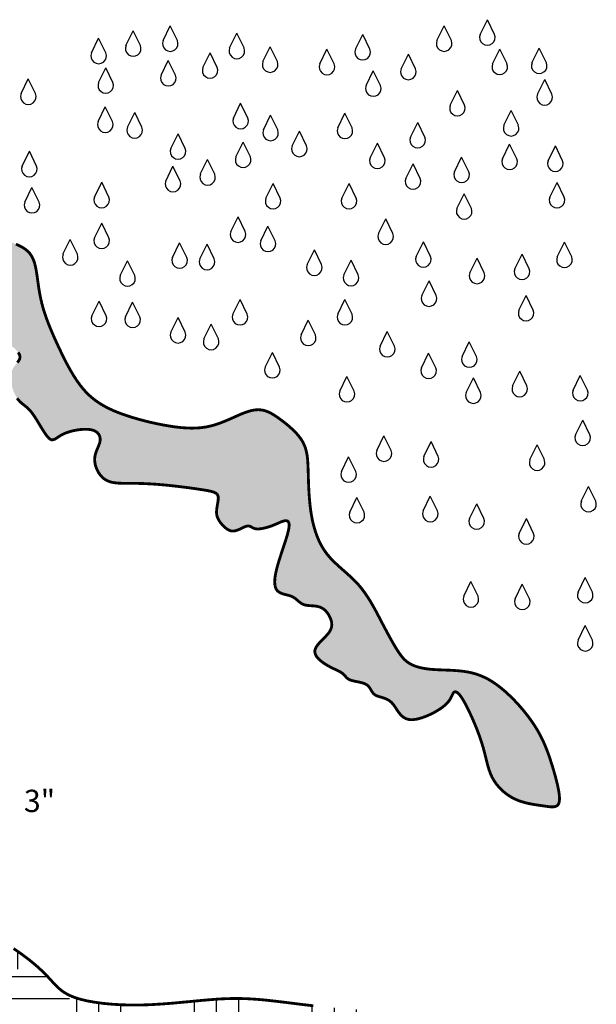
# Model space of a CAD drawing. Units: feet. Extents: x 0.21 to 7.58, y 0.17 to 9.73.
# Drawn here: x 5.17 to 7, y 1.86 to 4.99 of the extents above; entities that cross this region are included whole.
import ezdxf

# ---------------------------------------------------------------- set-up
doc = ezdxf.new("R2010")
doc.units = ezdxf.units.FT
doc.header["$MEASUREMENT"] = 0
doc.linetypes.add('DEFAULT', pattern=[0])
for name, color, linetype in [('HATCHING', 8, 'Continuous'), ('OBJECTS', 7, 'DEFAULT'), ('TEXTM', 3, 'Continuous')]:
    doc.layers.add(name, color=color, linetype=linetype)
doc.styles.add('18', font='Simplex')

msp = doc.modelspace()

# ---------------------------------------------------------------- hatches: boundary and pattern name
at = {"layer": 'HATCHING', "ltscale": 0.06}
h = msp.add_hatch(dxfattribs=at)
h.set_pattern_fill('EARTH', color=256, scale=0.75, style=0)
h.set_pattern_definition([(0, (-0.3014, -0.25509), (0.1875, 0.1875), [0.1875, -0.1875]), (0, (-0.3014, -0.18477), (0.1875, 0.1875), [0.1875, -0.1875]), (0, (-0.3014, -0.11446), (0.1875, 0.1875), [0.1875, -0.1875]), (90, (-0.27797, -0.09102), (-0.1875, 0.1875), [0.1875, -0.1875]), (90, (-0.20765, -0.09102), (-0.1875, 0.1875), [0.1875, -0.1875]), (90, (-0.13734, -0.09102), (-0.1875, 0.1875), [0.1875, -0.1875])])
h.paths.add_polyline_path([(3.919, 2.8129), (3.8982, 2.8228), (3.877, 2.8323), (3.8556, 2.8415), (3.8186, 2.8571), (3.7927, 2.8688), (3.773, 2.8783), (3.7542, 2.8882), (3.7276, 2.9032), (3.6966, 2.9237), (3.6708, 2.9442), (3.6511, 2.9638), (3.636, 2.9832), (3.624, 3.0025), (3.615, 3.0191), (3.6094, 3.0296), (3.6036, 3.0405), (3.5975, 3.0516), (3.5911, 3.0627), (3.5843, 3.0738), (3.5771, 3.0848), (3.5696, 3.0954), (3.5616, 3.1057), (3.5531, 3.1154), (3.5441, 3.1244), (3.5346, 3.1329), (3.5243, 3.1408), (3.5133, 3.1482), (3.5015, 3.1552), (3.4888, 3.1619), (3.475, 3.1682), (3.4602, 3.1743), (3.4442, 3.1803), (3.4275, 3.1861), (3.4104, 3.1919), (3.3816, 3.2015), (3.3518, 3.2123), (3.3268, 3.2237), (3.3083, 3.2363), (3.2941, 3.2507), (3.2821, 3.2668), (3.2698, 3.2851), (3.2616, 3.297), (3.2527, 3.3098), (3.2432, 3.323), (3.2331, 3.3364), (3.2228, 3.3495), (3.2122, 3.3621), (3.2016, 3.3738), (3.1911, 3.3843), (3.1808, 3.3933), (3.1705, 3.4009), (3.1599, 3.4075), (3.1488, 3.4134), (3.1369, 3.4189), (3.1239, 3.4241), (3.1096, 3.4295), (3.0937, 3.4352), (3.0639, 3.446), (3.0368, 3.4561), (3.0158, 3.4641), (2.9945, 3.4726), (2.9732, 3.4816), (2.9522, 3.4908), (2.9319, 3.5004), (2.9127, 3.5103), (2.8945, 3.5204), (2.8688, 3.5364), (2.8391, 3.5593), (2.8139, 3.5844), (2.798, 3.6056), (2.7881, 3.6202), (2.7786, 3.6351), (2.769, 3.65), (2.759, 3.6646), (2.7482, 3.6789), (2.7363, 3.6924), (2.7228, 3.705), (2.7074, 3.7165), (2.6905, 3.7271), (2.6723, 3.7369), (2.6531, 3.7462), (2.6332, 3.7552), (2.5968, 3.7713), (2.5726, 3.7827), (2.5532, 3.7927), (2.5344, 3.8033), (2.5164, 3.8143), (2.4993, 3.8257), (2.4751, 3.8436), (2.4476, 3.8684), (2.426, 3.8934), (2.4084, 3.9196), (2.3963, 3.9414), (2.3887, 3.9557), (2.3811, 3.9704), (2.3733, 3.9855), (2.365, 4.0012), (2.3562, 4.0171), (2.3469, 4.033), (2.337, 4.0489), (2.3266, 4.0643), (2.3156, 4.0791), (2.3041, 4.0932), (2.292, 4.1061), (2.2793, 4.1179), (2.2661, 4.1286), (2.2524, 4.1384), (2.2383, 4.1475), (2.2239, 4.1559), (2.2093, 4.1639), (2.1944, 4.1717), (2.1664, 4.186), (2.1402, 4.1999), (2.1113, 4.2171), (2.0836, 4.2371), (2.0649, 4.2544), (2.0529, 4.2673), (2.0414, 4.281), (2.0303, 4.2953), (2.0083, 4.3245), (1.9977, 4.3382), (1.9864, 4.3517), (1.9747, 4.3643), (1.9622, 4.3758), (1.9489, 4.3862), (1.9345, 4.3957), (1.9188, 4.4042), (1.9016, 4.4119), (1.8827, 4.419), (1.8618, 4.4254), (1.8388, 4.4313), (1.8135, 4.4368), (1.7855, 4.442), (1.7546, 4.4469), (1.7206, 4.4517), (1.6831, 4.4563), (1.6419, 4.461), (1.5967, 4.4657), (1.5472, 4.4706), (1.4936, 4.4756), (1.4374, 4.4794), (1.3808, 4.4808), (1.3256, 4.4785), (1.274, 4.471), (1.2279, 4.4571), (1.1894, 4.4354), (1.1604, 4.4045), (1.1427, 4.3639), (1.1362, 4.3152), (1.1405, 4.2609), (1.1551, 4.2035), (1.1797, 4.1455), (1.2139, 4.0892), (1.2573, 4.0372), (1.3095, 3.9918), (1.3696, 3.9549), (1.4357, 3.9256), (1.5053, 3.9023), (1.576, 3.8835), (1.6453, 3.8676), (1.7109, 3.8531), (1.7702, 3.8384), (1.8209, 3.822), (1.8613, 3.8027), (1.8926, 3.7807), (1.9167, 3.7563), (1.9356, 3.7302), (1.9512, 3.7029), (1.9655, 3.6748), (1.9804, 3.6465), (1.9979, 3.6184), (2.0194, 3.5909), (2.0445, 3.5637), (2.0721, 3.5365), (2.1011, 3.5089), (2.1307, 3.4805), (2.1598, 3.4508), (2.1874, 3.4194), (2.2124, 3.3861), (2.2343, 3.3505), (2.2541, 3.3132), (2.2729, 3.275), (2.2922, 3.2367), (2.3132, 3.1989), (2.3374, 3.1625), (2.3659, 3.1281), (2.4001, 3.0966), (2.441, 3.0684), (2.4876, 3.0429), (2.5387, 3.0189), (2.5929, 2.9956), (2.6492, 2.9718), (2.706, 2.9467), (2.7623, 2.9193), (2.8166, 2.8885), (2.868, 2.8536), (2.9164, 2.8151), (2.9618, 2.7739), (3.0045, 2.7307), (3.0447, 2.6862), (3.0823, 2.6413), (3.1177, 2.5968), (3.1509, 2.5534), (3.1822, 2.5119), (3.2123, 2.4723), (3.242, 2.4348), (3.272, 2.3994), (3.3032, 2.3663), (3.3364, 2.3355), (3.3724, 2.307), (3.4119, 2.281), (3.4554, 2.2574), (3.5023, 2.2358), (3.5512, 2.2159), (3.6013, 2.1971), (3.6513, 2.179), (3.7001, 2.1612), (3.7467, 2.1432), (3.79, 2.1246), (3.8291, 2.105), (3.8644, 2.0843), (3.8966, 2.0625), (3.9264, 2.0396), (3.9543, 2.0158), (3.9811, 1.9908), (4.0075, 1.9649), (4.034, 1.9379), (4.0612, 1.91), (4.089, 1.8815), (4.1172, 1.8529), (4.1456, 1.8244), (4.1739, 1.7967), (4.202, 1.7701), (4.2296, 1.7449), (4.2565, 1.7217), (4.2832, 1.7007), (4.3131, 1.6815), (4.3502, 1.6638), (4.3985, 1.647), (4.4623, 1.6306), (4.5455, 1.6143), (4.6522, 1.5974), (4.7865, 1.5796), (4.9505, 1.5607), (5.1377, 1.5418), (5.34, 1.5242), (5.549, 1.5094), (5.7563, 1.4989), (5.9537, 1.4939), (6.1328, 1.4959), (6.2853, 1.5063), (6.4048, 1.5259), (6.4931, 1.5532), (6.5536, 1.5862), (6.5901, 1.6228), (6.6061, 1.6609), (6.6053, 1.6985), (6.5913, 1.7334), (6.5678, 1.7636), (6.5378, 1.7875), (6.503, 1.8055), (6.4642, 1.8186), (6.4227, 1.8277), (6.3793, 1.8337), (6.3352, 1.8375), (6.2913, 1.8401), (6.2488, 1.8423), (6.2084, 1.8449), (6.1703, 1.848), (6.1343, 1.8514), (6.1004, 1.855), (6.0686, 1.8587), (6.0387, 1.8624), (6.0106, 1.8659), (5.9842, 1.8691), (5.9595, 1.8719), (5.9361, 1.8743), (5.9134, 1.8761), (5.8911, 1.8774), (5.8687, 1.8781), (5.8457, 1.8782), (5.8218, 1.8776), (5.7965, 1.8763), (5.7695, 1.8742), (5.7409, 1.8717), (5.7111, 1.8688), (5.6802, 1.8659), (5.6487, 1.863), (5.6167, 1.8606), (5.5845, 1.8586), (5.5525, 1.8575), (5.521, 1.8573), (5.4901, 1.8581), (5.4604, 1.8599), (5.4321, 1.8625), (5.4056, 1.8661), (5.3811, 1.8704), (5.3479, 1.8783), (5.3161, 1.8914), (5.293, 1.9074), (5.278, 1.9222), (5.2687, 1.9323), (5.2591, 1.9429), (5.2486, 1.954), (5.2369, 1.9656), (5.2239, 1.9776), (5.2098, 1.9897), (5.1948, 2.0019), (5.179, 2.0139), (5.1627, 2.0257), (5.1459, 2.0371), (5.1289, 2.0478), (5.1117, 2.0578), (5.0943, 2.0673), (5.0766, 2.0762), (5.0583, 2.0849), (5.0393, 2.0934), (5.0195, 2.1018), (4.9988, 2.1104), (4.9769, 2.1193), (4.9371, 2.1353), (4.906, 2.1487), (4.8821, 2.1597), (4.8588, 2.1715), (4.8365, 2.1841), (4.8159, 2.1976), (4.7973, 2.2122), (4.781, 2.2277), (4.7669, 2.2441), (4.7546, 2.261), (4.7435, 2.2782), (4.7335, 2.2953), (4.724, 2.3121), (4.7147, 2.3282), (4.7052, 2.3435), (4.6952, 2.3577), (4.6844, 2.3708), (4.6728, 2.383), (4.6602, 2.3944), (4.6464, 2.4052), (4.6314, 2.4154), (4.615, 2.4251), (4.5971, 2.4346), (4.5775, 2.4439), (4.5564, 2.4531), (4.5339, 2.4621), (4.5103, 2.471), (4.4855, 2.4799), (4.4599, 2.4886), (4.4336, 2.4974), (4.4067, 2.5061), (4.3794, 2.5148), (4.352, 2.5236), (4.3247, 2.5325), (4.298, 2.5416), (4.272, 2.551), (4.2472, 2.5606), (4.2237, 2.5707), (4.202, 2.5811), (4.1822, 2.5921), (4.1641, 2.6036), (4.1475, 2.6155), (4.1322, 2.6278), (4.1178, 2.6406), (4.1041, 2.6538), (4.0908, 2.6673), (4.0778, 2.6812), (4.0646, 2.6954), (4.0513, 2.7098), (4.0375, 2.7242), (4.0233, 2.7385), (4.0083, 2.7525), (3.9926, 2.766), (3.9758, 2.7789), (3.958, 2.7911), (3.939, 2.8024)])
h = msp.add_hatch(dxfattribs=at)
h.set_pattern_fill('GRAVEL', color=256, scale=0.18, style=0)
h.set_pattern_definition([(228.0128, (-0.171804, -0.075086), (-1.439999682, -1.620000241), [0.0242165, -2.3974358]), (184.9697, (-0.188004, -0.0930865), (2.160000189, 0.179998435), [0.0415562, -4.1140665]), (132.5104, (-0.229404, -0.096686), (1.79999833, -1.980001561), [0.0293018, -2.9008858]), (267.2737, (-0.299604, -0.1416865), (0.179999283, 3.600000053), [0.0378428, -3.7464404]), (292.8337, (-0.301404, -0.1794865), (-0.900001783, 2.159999354), [0.037108, -3.6736871]), (357.2737, (-0.287004, -0.2136865), (-3.600000053, 0.179999283), [0.0378428, -3.7464404]), (37.6942, (-0.2492044, -0.2154865), (-2.340001322, -1.799998273), [0.0500452, -4.9544728]), (72.2553, (-0.2096044, -0.1848865), (1.2600019373, 3.9599993216), [0.0472478, -4.6775378]), (121.4296, (-0.195204, -0.1398865), (-1.440001482, 2.339999107), [0.037971, -3.7591331]), (175.2364, (-0.215004, -0.107486), (1.98000017, -0.179998476), [0.0433498, -2.1241373]), (222.3974, (-0.2582044, -0.1038865), (-2.160001323, -1.9799985748), [0.0560606, -5.5500075]), (138.8141, (-0.121404, -0.143486), (-1.26000053, 1.079999516), [0.0191342, -1.894292]), (171.4692, (-0.135804, -0.1308865), (2.339999691, -0.360001424), [0.0364027, -3.603872]), (225, (-0.1718, -0.12549), (-2e-17, -0.18), [0.0254558, -0.2291026]), (203.1986, (-0.184404, -0.103886), (0.89999995, 0.36000024), [0.0137084, -1.3571307]), (291.8014, (-0.197004, -0.109286), (-0.17999998, 0.54000005), [0.0193865, -0.949943]), (30.9638, (-0.189804, -0.127286), (0.53999964, 0.36000045), [0.0314872, -1.018084]), (161.5651, (-0.162804, -0.111086), (0.36000008, -0.1799997), [0.0227684, -0.5464417]), (16.3895, (-0.301404, -0.109286), (1.800000396, 0.539998688), [0.031896, -3.157712]), (70.3462, (-0.270804, -0.100286), (-0.719999145, -1.980000384), [0.026759, -2.6491334]), (293.1986, (-0.162804, -0.075086), (-0.36000024, 0.89999995), [0.0274167, -1.3434224]), (343.6105, (-0.152004, -0.100286), (-1.800000396, 0.539998688), [0.031896, -3.157712]), (339.444, (-0.301404, -0.220886), (-0.90000033, 0.35999928), [0.0307584, -1.5071623]), (294.7751, (-0.272604, -0.231686), (-0.899998594, 1.980000616), [0.025772, -2.5514357]), (66.8014, (-0.161004, -0.255086), (0.36000024, 0.89999995), [0.0274167, -1.3434224]), (17.354, (-0.150204, -0.229886), (-2.340000363, -0.71999901), [0.0301736, -2.9871763]), (69.444, (-0.249204, -0.255086), (-0.35999928, -0.90000033), [0.0153792, -1.5225415]), (101.3099, (-0.171804, -0.255086), (-0.17999957, 0.72000014), [0.0091782, -0.9086452]), (165.9638, (-0.173604, -0.246086), (0.5400001, -0.17999965), [0.037108, -0.705051]), (186.009, (-0.209604, -0.2370865), (1.799999955, 0.179999877), [0.034389, -3.4045061]), (303.6901, (-0.189804, -0.143486), (-0.18000024, 0.35999992), [0.02596, -0.6230392]), (353.1572, (-0.1754044, -0.1650865), (3.059999886, -0.3600014396), [0.045323, -4.4869613]), (60.9454, (-0.130404, -0.170486), (-0.720000005, -1.26000007), [0.018532, -1.8346813]), (90, (-0.1214, -0.15429), (-0.18, 0.18), [0.0108, -0.1692]), (120.2564, (-0.213204, -0.231686), (0.71999908, -1.260000442), [0.0250063, -2.4756336]), (48.0128, (-0.225804, -0.210086), (1.439999682, 1.620000241), [0.048433, -2.3732194]), (0, (-0.1934, -0.17409), (0.18, 0.18), [0.0468, -0.1332]), (325.3048, (-0.146604, -0.174086), (-1.799998967, 1.26000155), [0.0284605, -2.8175893]), (254.0546, (-0.123204, -0.190286), (-0.17999998, -0.72000002), [0.0262084, -1.2842114]), (207.646, (-0.130404, -0.2154865), (-3.419999245, -1.8000013884), [0.0426717, -4.2245053]), (175.4261, (-0.1682044, -0.2352865), (-2.3400001005, 0.179999064), [0.0451438, -4.4692333])])
h.paths.add_polyline_path([(5.786, 3.7039), (5.7718, 3.7001), (5.7574, 3.6971), (5.7427, 3.6951), (5.7277, 3.694), (5.7122, 3.6937), (5.6962, 3.6942), (5.6795, 3.6954), (5.662, 3.6974), (5.6437, 3.7001), (5.6245, 3.7034), (5.6046, 3.7073), (5.5842, 3.7117), (5.5637, 3.7167), (5.5432, 3.7222), (5.5231, 3.7281), (5.5036, 3.7344), (5.4849, 3.741), (5.4673, 3.748), (5.4508, 3.7555), (5.4352, 3.7635), (5.4206, 3.7722), (5.4067, 3.7817), (5.3936, 3.7921), (5.3812, 3.8035), (5.3694, 3.8161), (5.3582, 3.83), (5.3474, 3.8449), (5.3371, 3.8608), (5.3272, 3.8775), (5.3176, 3.8948), (5.3084, 3.9125), (5.2995, 3.9305), (5.2909, 3.9486), (5.2825, 3.9667), (5.2743, 3.9848), (5.2666, 4.0027), (5.2593, 4.0204), (5.2525, 4.0379), (5.2464, 4.0553), (5.2409, 4.0724), (5.2363, 4.0891), (5.2324, 4.1056), (5.2292, 4.1217), (5.2266, 4.1372), (5.2244, 4.1522), (5.2224, 4.1665), (5.2205, 4.1801), (5.2185, 4.1928), (5.2163, 4.2046), (5.2138, 4.2154), (5.2107, 4.2253), (5.207, 4.2343), (5.2026, 4.2425), (5.1973, 4.25), (5.191, 4.2568), (5.1835, 4.2631), (5.1748, 4.2689), (5.1647, 4.2742), (5.1535, 4.2792), (5.1414, 4.284), (5.1285, 4.2887), (5.1151, 4.2932), (5.1014, 4.2978), (5.0877, 4.3026), (5.0741, 4.3076), (5.0608, 4.3128), (5.0477, 4.3183), (5.0346, 4.3239), (5.0214, 4.3295), (5.0078, 4.3351), (4.9936, 4.3404), (4.9788, 4.3455), (4.9631, 4.3502), (4.9464, 4.3544), (4.9292, 4.3581), (4.912, 4.361), (4.8953, 4.3632), (4.8796, 4.3644), (4.8655, 4.3646), (4.8535, 4.3637), (4.8442, 4.3616), (4.8377, 4.3582), (4.8339, 4.3537), (4.8322, 4.3483), (4.8319, 4.3423), (4.8325, 4.3358), (4.8335, 4.3291), (4.8344, 4.3225), (4.8345, 4.3161), (4.8335, 4.3101), (4.8316, 4.3044), (4.8292, 4.2988), (4.8266, 4.293), (4.8243, 4.2869), (4.8226, 4.2802), (4.8219, 4.2727), (4.8225, 4.2643), (4.8249, 4.2549), (4.8288, 4.2446), (4.834, 4.2339), (4.8405, 4.2232), (4.8478, 4.2128), (4.856, 4.2031), (4.8647, 4.1946), (4.8738, 4.1875), (4.883, 4.1823), (4.8925, 4.1786), (4.9022, 4.1762), (4.9121, 4.175), (4.9223, 4.1747), (4.9329, 4.1749), (4.9438, 4.1755), (4.9551, 4.1762), (4.9668, 4.1767), (4.9787, 4.177), (4.9907, 4.1769), (5.0024, 4.1763), (5.0136, 4.1751), (5.0243, 4.1733), (5.0341, 4.1706), (5.0428, 4.1671), (5.0503, 4.1625), (5.0565, 4.157), (5.0616, 4.1505), (5.0657, 4.1431), (5.0687, 4.1348), (5.0708, 4.1257), (5.072, 4.1158), (5.0724, 4.1051), (5.072, 4.0936), (5.0713, 4.0817), (5.0703, 4.0695), (5.0694, 4.0574), (5.069, 4.0454), (5.0692, 4.034), (5.0705, 4.0232), (5.0729, 4.0135), (5.0769, 4.0049), (5.0821, 3.9974), (5.0884, 3.9907), (5.0956, 3.9846), (5.1034, 3.9791), (5.1116, 3.9738), (5.1199, 3.9687), (5.1281, 3.9634), (5.136, 3.958), (5.1435, 3.9523), (5.1501, 3.9465), (5.1559, 3.9407), (5.1606, 3.9348), (5.1641, 3.929), (5.166, 3.9234), (5.1663, 3.9179), (5.1648, 3.9127), (5.1618, 3.9076), (5.1579, 3.9023), (5.1533, 3.8968), (5.1486, 3.8909), (5.1442, 3.8843), (5.1404, 3.8768), (5.1378, 3.8684), (5.1366, 3.859), (5.1368, 3.8486), (5.1382, 3.8379), (5.1407, 3.8269), (5.1439, 3.8162), (5.1479, 3.8061), (5.1524, 3.7968), (5.1572, 3.7888), (5.1621, 3.7823), (5.1673, 3.7769), (5.1727, 3.7722), (5.1783, 3.7678), (5.1841, 3.7632), (5.1902, 3.758), (5.1966, 3.7517), (5.2032, 3.7439), (5.2102, 3.7342), (5.2174, 3.7232), (5.2246, 3.7115), (5.2318, 3.6995), (5.2389, 3.688), (5.2457, 3.6775), (5.252, 3.6686), (5.2579, 3.662), (5.2632, 3.658), (5.2681, 3.6564), (5.2728, 3.6569), (5.2778, 3.6589), (5.2832, 3.6622), (5.2892, 3.6662), (5.2963, 3.6706), (5.3045, 3.6751), (5.3142, 3.6791), (5.325, 3.6826), (5.3365, 3.6856), (5.3484, 3.6879), (5.3603, 3.6894), (5.3718, 3.6901), (5.3825, 3.6899), (5.3922, 3.6887), (5.4004, 3.6865), (5.4072, 3.6833), (5.4126, 3.6794), (5.4167, 3.6747), (5.4196, 3.6695), (5.4212, 3.6638), (5.4218, 3.6579), (5.4212, 3.6517), (5.4197, 3.6455), (5.4174, 3.6392), (5.4147, 3.6327), (5.4118, 3.6259), (5.409, 3.6189), (5.4066, 3.6115), (5.4049, 3.6037), (5.4041, 3.5954), (5.4045, 3.5867), (5.4061, 3.5776), (5.4087, 3.5685), (5.4125, 3.5596), (5.4172, 3.5511), (5.4228, 3.5433), (5.4293, 3.5363), (5.4366, 3.5306), (5.4446, 3.5261), (5.4533, 3.5229), (5.4627, 3.5206), (5.4726, 3.5192), (5.4831, 3.5184), (5.4939, 3.5181), (5.5052, 3.518), (5.5168, 3.5181), (5.5287, 3.518), (5.5409, 3.5178), (5.5535, 3.5175), (5.5666, 3.517), (5.5802, 3.5163), (5.5944, 3.5154), (5.6093, 3.5143), (5.6249, 3.5129), (5.6413, 3.5113), (5.6581, 3.5095), (5.6751, 3.5075), (5.6919, 3.5054), (5.7082, 3.5033), (5.7236, 3.5011), (5.7379, 3.499), (5.7507, 3.497), (5.7618, 3.4952), (5.7711, 3.4933), (5.7789, 3.4914), (5.7851, 3.4893), (5.79, 3.4868), (5.7936, 3.4838), (5.796, 3.4803), (5.7974, 3.476), (5.7978, 3.4709), (5.7974, 3.4651), (5.7966, 3.4588), (5.7954, 3.4521), (5.7942, 3.4452), (5.7931, 3.4382), (5.7924, 3.4314), (5.7922, 3.4248), (5.7928, 3.4186), (5.7941, 3.4128), (5.7961, 3.4074), (5.7986, 3.4022), (5.8015, 3.3974), (5.8048, 3.3929), (5.8084, 3.3885), (5.8122, 3.3844), (5.8161, 3.3804), (5.8201, 3.3768), (5.8242, 3.3734), (5.8286, 3.3706), (5.8331, 3.3684), (5.8378, 3.3668), (5.8428, 3.366), (5.848, 3.3662), (5.8535, 3.3673), (5.8591, 3.3692), (5.8647, 3.3715), (5.8703, 3.3742), (5.8758, 3.3768), (5.881, 3.3791), (5.8858, 3.381), (5.8901, 3.3821), (5.8955, 3.3824), (5.9004, 3.3804), (5.9035, 3.3788), (5.9067, 3.3771), (5.9101, 3.3754), (5.914, 3.374), (5.9186, 3.373), (5.9239, 3.3727), (5.9298, 3.373), (5.9362, 3.3739), (5.943, 3.3752), (5.9501, 3.377), (5.9571, 3.379), (5.9641, 3.3813), (5.9709, 3.3838), (5.9774, 3.3864), (5.9834, 3.389), (5.9891, 3.3915), (5.9944, 3.3938), (5.9993, 3.3959), (6.0039, 3.3975), (6.0081, 3.3986), (6.0119, 3.3992), (6.0172, 3.3989), (6.0207, 3.396), (6.0224, 3.3927), (6.0233, 3.3881), (6.0233, 3.382), (6.0224, 3.3742), (6.0204, 3.3645), (6.0173, 3.3529), (6.0133, 3.3396), (6.0086, 3.3252), (6.0036, 3.31), (5.9984, 3.2943), (5.9933, 3.2787), (5.9886, 3.2634), (5.9846, 3.249), (5.9814, 3.2358), (5.9792, 3.2237), (5.9778, 3.2129), (5.9775, 3.2032), (5.9781, 3.1947), (5.9796, 3.1874), (5.9822, 3.1813), (5.9857, 3.1762), (5.9902, 3.1723), (5.9956, 3.1692), (6.0015, 3.1668), (6.0078, 3.1649), (6.0144, 3.1632), (6.0209, 3.1616), (6.0271, 3.1597), (6.033, 3.1574), (6.0382, 3.1546), (6.043, 3.1513), (6.0474, 3.1477), (6.0517, 3.144), (6.056, 3.1404), (6.0605, 3.137), (6.0653, 3.1341), (6.0705, 3.1318), (6.0764, 3.1303), (6.0827, 3.1293), (6.0894, 3.1287), (6.0963, 3.1282), (6.1033, 3.1277), (6.1103, 3.1268), (6.117, 3.1254), (6.1234, 3.1233), (6.1294, 3.1203), (6.1348, 3.1165), (6.1398, 3.1119), (6.1442, 3.1069), (6.1481, 3.1014), (6.1514, 3.0957), (6.1542, 3.0899), (6.1564, 3.0841), (6.1581, 3.0784), (6.159, 3.0728), (6.1592, 3.0673), (6.1586, 3.0617), (6.1572, 3.0562), (6.1548, 3.0505), (6.1513, 3.0446), (6.1468, 3.0386), (6.1411, 3.0322), (6.1348, 3.0257), (6.1281, 3.019), (6.1215, 3.0122), (6.1155, 3.0053), (6.1105, 2.9983), (6.1069, 2.9914), (6.1052, 2.9845), (6.1057, 2.9778), (6.1081, 2.9712), (6.1122, 2.9648), (6.1176, 2.9586), (6.124, 2.9528), (6.1312, 2.9474), (6.1387, 2.9424), (6.1462, 2.9379), (6.1535, 2.9339), (6.1605, 2.9303), (6.1672, 2.9271), (6.1734, 2.9242), (6.1791, 2.9214), (6.1843, 2.9188), (6.1889, 2.9161), (6.1929, 2.9134), (6.1962, 2.9106), (6.199, 2.9076), (6.2016, 2.9047), (6.2042, 2.9018), (6.2069, 2.8989), (6.2101, 2.8963), (6.2138, 2.8939), (6.2185, 2.8918), (6.2241, 2.8901), (6.2305, 2.8885), (6.2374, 2.8871), (6.2446, 2.8857), (6.2517, 2.8841), (6.2586, 2.8822), (6.2648, 2.8799), (6.2703, 2.877), (6.2747, 2.8735), (6.2782, 2.8695), (6.2812, 2.8651), (6.2838, 2.8606), (6.2865, 2.8561), (6.2894, 2.8518), (6.2928, 2.8479), (6.297, 2.8446), (6.3022, 2.8419), (6.3082, 2.8397), (6.3149, 2.8377), (6.322, 2.8356), (6.3292, 2.833), (6.3365, 2.8298), (6.3434, 2.8256), (6.3499, 2.8201), (6.3558, 2.8133), (6.3614, 2.8054), (6.3668, 2.797), (6.3726, 2.7886), (6.379, 2.7808), (6.3863, 2.7741), (6.3949, 2.7691), (6.4051, 2.7661), (6.4171, 2.7657), (6.4305, 2.7675), (6.4447, 2.7712), (6.4593, 2.7765), (6.4738, 2.7828), (6.4876, 2.7899), (6.5001, 2.7974), (6.511, 2.8048), (6.5197, 2.8118), (6.5265, 2.8184), (6.5318, 2.8246), (6.5357, 2.8302), (6.5386, 2.8354), (6.5408, 2.8401), (6.5427, 2.8443), (6.5446, 2.848), (6.5466, 2.8511), (6.5504, 2.8546), (6.5552, 2.8541), (6.5592, 2.852), (6.5638, 2.8479), (6.5691, 2.8413), (6.5753, 2.8321), (6.5823, 2.82), (6.59, 2.8055), (6.5981, 2.789), (6.6063, 2.7711), (6.6144, 2.7523), (6.6222, 2.7331), (6.6293, 2.714), (6.6356, 2.6956), (6.6409, 2.6782), (6.6453, 2.662), (6.6491, 2.6467), (6.6527, 2.6324), (6.6562, 2.6188), (6.6601, 2.6061), (6.6645, 2.5939), (6.6697, 2.5824), (6.6761, 2.5713), (6.6834, 2.5608), (6.6916, 2.5509), (6.7006, 2.5417), (6.7103, 2.5332), (6.7206, 2.5256), (6.7314, 2.5188), (6.7426, 2.513), (6.754, 2.5081), (6.7656, 2.5042), (6.7772, 2.5009), (6.7888, 2.4983), (6.8003, 2.4962), (6.8114, 2.4944), (6.8222, 2.4929), (6.8325, 2.4914), (6.8422, 2.4899), (6.8512, 2.4887), (6.8594, 2.4881), (6.8666, 2.4883), (6.8728, 2.4898), (6.8778, 2.4927), (6.8815, 2.4975), (6.8837, 2.5045), (6.8845, 2.5137), (6.8839, 2.5251), (6.882, 2.5382), (6.8792, 2.5528), (6.8756, 2.5684), (6.8713, 2.5848), (6.8666, 2.6015), (6.8615, 2.6182), (6.8563, 2.6347), (6.8509, 2.6509), (6.845, 2.667), (6.8387, 2.6829), (6.8317, 2.6988), (6.8238, 2.7147), (6.8151, 2.7306), (6.8052, 2.7468), (6.7941, 2.763), (6.7821, 2.7793), (6.7692, 2.7954), (6.7557, 2.8111), (6.7417, 2.8262), (6.7276, 2.8404), (6.7134, 2.8537), (6.6993, 2.8656), (6.6856, 2.8762), (6.6722, 2.8855), (6.659, 2.8935), (6.6458, 2.9003), (6.6327, 2.906), (6.6195, 2.9107), (6.6061, 2.9145), (6.5924, 2.9174), (6.5783, 2.9196), (6.5641, 2.9212), (6.5497, 2.9223), (6.5355, 2.9231), (6.5215, 2.9236), (6.5079, 2.9241), (6.4949, 2.9247), (6.4825, 2.9254), (6.471, 2.9264), (6.4603, 2.9277), (6.4503, 2.9294), (6.4411, 2.9313), (6.4326, 2.9336), (6.4247, 2.9362), (6.4175, 2.9392), (6.4108, 2.9424), (6.4047, 2.946), (6.3989, 2.95), (6.3935, 2.9545), (6.3883, 2.9596), (6.3833, 2.9653), (6.3782, 2.9718), (6.373, 2.9791), (6.3676, 2.9874), (6.3619, 2.9966), (6.3559, 3.0068), (6.3496, 3.0178), (6.343, 3.0296), (6.3362, 3.0421), (6.3292, 3.0552), (6.322, 3.0688), (6.3146, 3.0829), (6.3071, 3.0974), (6.2993, 3.1121), (6.2911, 3.1269), (6.2826, 3.1416), (6.2735, 3.1561), (6.2638, 3.1704), (6.2535, 3.1841), (6.2424, 3.1973), (6.2305, 3.2097), (6.218, 3.2216), (6.2051, 3.2332), (6.1922, 3.2445), (6.1794, 3.2559), (6.167, 3.2676), (6.1553, 3.2796), (6.1445, 3.2922), (6.1348, 3.3056), (6.1263, 3.3198), (6.1187, 3.3346), (6.1122, 3.3501), (6.1066, 3.3661), (6.1018, 3.3826), (6.0977, 3.3995), (6.0944, 3.4168), (6.0917, 3.4344), (6.0896, 3.4522), (6.088, 3.47), (6.0867, 3.4876), (6.0858, 3.5049), (6.0851, 3.5218), (6.0846, 3.5379), (6.0842, 3.5533), (6.0837, 3.5678), (6.0831, 3.5814), (6.0822, 3.5942), (6.0808, 3.6063), (6.0787, 3.6178), (6.0758, 3.6288), (6.072, 3.6393), (6.0671, 3.6495), (6.0609, 3.6593), (6.0537, 3.6689), (6.0457, 3.6782), (6.037, 3.687), (6.0279, 3.6954), (6.0187, 3.7034), (6.0095, 3.7108), (6.0005, 3.7177), (5.992, 3.724), (5.9839, 3.7297), (5.9761, 3.7349), (5.9686, 3.7393), (5.9614, 3.7432), (5.9543, 3.7463), (5.9472, 3.7489), (5.9402, 3.7507), (5.9331, 3.7518), (5.9259, 3.7523), (5.9184, 3.752), (5.9106, 3.7511), (5.9024, 3.7494), (5.8936, 3.7469), (5.8843, 3.7438), (5.8742, 3.7399), (5.8633, 3.7353), (5.8518, 3.7302), (5.8396, 3.7247), (5.8268, 3.7191), (5.8136, 3.7137), (5.7999, 3.7085)])

# ---------------------------------------------------------------- linework, layer by layer
at = {"linetype": 'Continuous'}
for p, q in [((6.6317, 4.947), (6.6546, 4.9938)), ((6.6775, 4.947), (6.6546, 4.9938)), ((5.5039, 4.9117), (5.5268, 4.9584)), ((5.5497, 4.9117), (5.5268, 4.9584)), ((5.6218, 4.9274), (5.6447, 4.9741)), ((5.6676, 4.9274), (5.6447, 4.9741)), ((6.4942, 4.9274), (6.5171, 4.9741)), ((6.54, 4.9274), (6.5171, 4.9741)), ((5.3939, 4.8881), (5.4168, 4.9349)), ((5.4397, 4.8881), (5.4168, 4.9349)), ((5.834, 4.9038), (5.8569, 4.9506)), ((5.8798, 4.9038), (5.8569, 4.9506)), ((6.2348, 4.8999), (6.2577, 4.9467)), ((6.2806, 4.8999), (6.2577, 4.9467)), ((5.9401, 4.8606), (5.963, 4.9074)), ((5.9859, 4.8606), (5.963, 4.9074)), ((6.1209, 4.8528), (6.1438, 4.8995)), ((6.1667, 4.8528), (6.1438, 4.8995)), ((6.6713, 4.8533), (6.6943, 4.9001)), ((6.7172, 4.8533), (6.6943, 4.9001)), ((6.7967, 4.8567), (6.8197, 4.9035)), ((6.8426, 4.8567), (6.8197, 4.9035)), ((5.6157, 4.8172), (5.6386, 4.864)), ((5.6615, 4.8172), (5.6386, 4.864)), ((5.7489, 4.8418), (5.7718, 4.8886)), ((5.7947, 4.8418), (5.7718, 4.8886)), ((6.3802, 4.837), (6.4031, 4.8838)), ((6.426, 4.837), (6.4031, 4.8838)), ((5.4167, 4.7942), (5.4396, 4.841)), ((5.4625, 4.7942), (5.4396, 4.841)), ((6.2685, 4.7843), (6.2914, 4.8311)), ((6.3143, 4.7843), (6.2914, 4.8311)), ((5.1699, 4.7585), (5.1928, 4.8053)), ((5.2157, 4.7585), (5.1928, 4.8053)), ((6.8144, 4.7564), (6.8373, 4.8032)), ((6.8602, 4.7564), (6.8373, 4.8032)), ((6.5365, 4.7219), (6.5594, 4.7687)), ((6.5823, 4.7219), (6.5594, 4.7687)), ((5.4151, 4.6693), (5.438, 4.7161)), ((5.4609, 4.6693), (5.438, 4.7161)), ((5.8459, 4.6808), (5.8688, 4.7276)), ((5.8917, 4.6808), (5.8688, 4.7276)), ((6.7075, 4.6578), (6.7304, 4.7046)), ((6.7533, 4.6578), (6.7304, 4.7046)), ((5.5088, 4.6512), (5.5317, 4.698)), ((5.5546, 4.6512), (5.5317, 4.698)), ((5.9413, 4.643), (5.9642, 4.6898)), ((5.9871, 4.643), (5.9642, 4.6898)), ((6.178, 4.6496), (6.2009, 4.6964)), ((6.2239, 4.6496), (6.2009, 4.6964)), ((6.0333, 4.5921), (6.0562, 4.6388)), ((6.0792, 4.5921), (6.0562, 4.6388)), ((6.4099, 4.62), (6.4328, 4.6668)), ((6.4557, 4.62), (6.4328, 4.6668)), ((5.6469, 4.5838), (5.6698, 4.6306)), ((5.6927, 4.5838), (5.6698, 4.6306)), ((5.8541, 4.5576), (5.877, 4.6043)), ((5.8999, 4.5576), (5.877, 4.6043)), ((6.2816, 4.5543), (6.3045, 4.6011)), ((6.3275, 4.5543), (6.3045, 4.6011)), ((6.7026, 4.551), (6.7255, 4.5978)), ((6.7484, 4.551), (6.7255, 4.5978)), ((6.8484, 4.545), (6.8713, 4.5918)), ((6.8942, 4.545), (6.8713, 4.5918)), ((5.1733, 4.528), (5.1963, 4.5748)), ((5.2192, 4.528), (5.1963, 4.5748)), ((5.7406, 4.5017), (5.7636, 4.5485)), ((5.7865, 4.5017), (5.7636, 4.5485)), ((6.5497, 4.5099), (6.5726, 4.5567)), ((6.5955, 4.5099), (6.5726, 4.5567)), ((5.6305, 4.4803), (5.6534, 4.5271)), ((5.6763, 4.4803), (5.6534, 4.5271)), ((6.3951, 4.4885), (6.418, 4.5353)), ((6.4409, 4.4885), (6.418, 4.5353)), ((5.1816, 4.413), (5.2045, 4.4597)), ((5.2274, 4.413), (5.2045, 4.4597)), ((5.4036, 4.4294), (5.4265, 4.4762)), ((5.4494, 4.4294), (5.4265, 4.4762)), ((5.9495, 4.4261), (5.9724, 4.4729)), ((5.9953, 4.4261), (5.9724, 4.4729)), ((6.1912, 4.4261), (6.2141, 4.4729)), ((6.237, 4.4261), (6.2141, 4.4729)), ((6.8536, 4.429), (6.8766, 4.4758)), ((6.8995, 4.429), (6.8766, 4.4758)), ((6.5579, 4.3932), (6.5808, 4.44)), ((6.6037, 4.3932), (6.5808, 4.44)), ((5.8377, 4.3193), (5.8606, 4.3661)), ((5.8835, 4.3193), (5.8606, 4.3661)), ((6.3079, 4.3127), (6.3309, 4.3595)), ((6.3538, 4.3127), (6.3309, 4.3595)), ((5.4036, 4.2996), (5.4265, 4.3464)), ((5.4494, 4.2996), (5.4265, 4.3464)), ((5.933, 4.2897), (5.9559, 4.3365)), ((5.9789, 4.2897), (5.9559, 4.3365)), ((5.3032, 4.247), (5.3262, 4.2938)), ((5.3491, 4.247), (5.3262, 4.2938)), ((5.6518, 4.2371), (5.6748, 4.2839)), ((5.6977, 4.2371), (5.6748, 4.2839)), ((5.739, 4.2322), (5.7619, 4.279)), ((5.7848, 4.2322), (5.7619, 4.279)), ((6.428, 4.2404), (6.4509, 4.2872)), ((6.4738, 4.2404), (6.4509, 4.2872)), ((6.8774, 4.2392), (6.9003, 4.286)), ((6.9232, 4.2392), (6.9003, 4.286)), ((6.081, 4.2141), (6.1039, 4.2609)), ((6.1268, 4.2141), (6.1039, 4.2609)), ((6.599, 4.1878), (6.6219, 4.2346)), ((6.6448, 4.1878), (6.6219, 4.2346)), ((6.7421, 4.201), (6.765, 4.2478)), ((6.7879, 4.201), (6.765, 4.2478)), ((5.4858, 4.1796), (5.5087, 4.2264)), ((5.5316, 4.1796), (5.5087, 4.2264)), ((6.1978, 4.1813), (6.2207, 4.2281)), ((6.2436, 4.1813), (6.2207, 4.2281)), ((6.4461, 4.1155), (6.469, 4.1623)), ((6.4919, 4.1155), (6.469, 4.1623)), ((6.7552, 4.0695), (6.7781, 4.1163)), ((6.801, 4.0695), (6.7781, 4.1163)), ((5.3953, 4.0515), (5.4182, 4.0983)), ((5.4411, 4.0515), (5.4182, 4.0983)), ((5.5022, 4.0482), (5.5251, 4.095)), ((5.548, 4.0482), (5.5251, 4.095)), ((5.8442, 4.0564), (5.8671, 4.1032)), ((5.8901, 4.0564), (5.8671, 4.1032)), ((6.178, 4.0564), (6.2009, 4.1032)), ((6.2239, 4.0564), (6.2009, 4.1032)), ((5.6469, 3.9989), (5.6698, 4.0457)), ((5.6927, 3.9989), (5.6698, 4.0457)), ((5.7522, 3.9775), (5.7751, 4.0243)), ((5.798, 3.9775), (5.7751, 4.0243)), ((6.0613, 3.9907), (6.0842, 4.0375)), ((6.1071, 3.9907), (6.0842, 4.0375)), ((6.3129, 3.9545), (6.3358, 4.0013)), ((6.3587, 3.9545), (6.3358, 4.0013)), ((6.5743, 3.9217), (6.5972, 3.9684)), ((6.6201, 3.9217), (6.5972, 3.9684)), ((5.9471, 3.8877), (5.97, 3.9345)), ((5.9929, 3.8877), (5.97, 3.9345)), ((6.4448, 3.886), (6.4677, 3.9328)), ((6.4906, 3.886), (6.4677, 3.9328)), ((6.1845, 3.8112), (6.2074, 3.858)), ((6.2303, 3.8112), (6.2074, 3.858)), ((6.7349, 3.828), (6.7579, 3.8748)), ((6.7808, 3.828), (6.7579, 3.8748)), ((6.9275, 3.8148), (6.9504, 3.8616)), ((6.9733, 3.8148), (6.9504, 3.8616)), ((6.5872, 3.8069), (6.6101, 3.8537)), ((6.633, 3.8069), (6.6101, 3.8537)), ((6.9354, 3.6725), (6.9583, 3.7193)), ((6.9812, 3.6725), (6.9583, 3.7193)), ((6.3023, 3.6224), (6.3252, 3.6692)), ((6.3481, 3.6224), (6.3252, 3.6692)), ((6.4527, 3.6039), (6.4756, 3.6507)), ((6.4985, 3.6039), (6.4756, 3.6507)), ((6.7903, 3.5934), (6.8132, 3.6402)), ((6.8362, 3.5934), (6.8132, 3.6402)), ((6.1898, 3.5556), (6.2127, 3.6023)), ((6.2356, 3.5556), (6.2127, 3.6023)), ((6.9539, 3.4616), (6.9768, 3.5084)), ((6.9997, 3.4616), (6.9768, 3.5084)), ((6.2162, 3.4264), (6.2391, 3.4732)), ((6.262, 3.4264), (6.2391, 3.4732)), ((6.45, 3.43), (6.473, 3.4767)), ((6.4959, 3.43), (6.473, 3.4767)), ((6.5978, 3.4062), (6.6207, 3.453)), ((6.6436, 3.4062), (6.6207, 3.453)), ((6.756, 3.3588), (6.779, 3.4056)), ((6.8019, 3.3588), (6.779, 3.4056)), ((6.5793, 3.1585), (6.6022, 3.2052)), ((6.6251, 3.1585), (6.6022, 3.2052)), ((6.7429, 3.1505), (6.7658, 3.1973)), ((6.7887, 3.1505), (6.7658, 3.1973)), ((6.9433, 3.1716), (6.9662, 3.2184)), ((6.9892, 3.1716), (6.9662, 3.2184)), ((6.9433, 3.0185), (6.9662, 3.0653)), ((6.9892, 3.0185), (6.9662, 3.0653))]:
    msp.add_line(p, q, dxfattribs=at)
for centre in [(5.6447, 4.9178), (6.5171, 4.9178), (6.6546, 4.9374), (5.5268, 4.9021), (5.8569, 4.8942), (6.2577, 4.8903), (5.4168, 4.8785), (5.963, 4.851), (5.7718, 4.8323), (6.1438, 4.8432), (6.4031, 4.8275), (6.6943, 4.8438), (6.8197, 4.8471), (5.6386, 4.8076), (5.4396, 4.7846), (6.2914, 4.7747), (5.1928, 4.7489), (6.8373, 4.7468), (6.5594, 4.7123), (5.8688, 4.6712), (5.438, 4.6597), (5.5317, 4.6416), (5.9642, 4.6334), (6.2009, 4.64), (6.7304, 4.6482), (6.4328, 4.6104), (5.6698, 4.5743), (6.0562, 4.5825), (5.877, 4.548), (6.3045, 4.5447), (6.7255, 4.5414), (6.8713, 4.5354), (5.1963, 4.5184), (5.7636, 4.4921), (6.418, 4.479), (6.5726, 4.5003), (5.6534, 4.4708), (5.4265, 4.4198), (5.9724, 4.4165), (6.2141, 4.4165), (6.8766, 4.4194), (5.2045, 4.4034), (6.5808, 4.3837), (5.4265, 4.29), (5.8606, 4.3097), (6.3309, 4.3032), (5.9559, 4.2802), (5.3262, 4.2374), (5.6748, 4.2276), (5.7619, 4.2226), (6.4509, 4.2309), (6.9003, 4.2296), (6.1039, 4.2046), (6.765, 4.1914), (5.5087, 4.1701), (6.2207, 4.1717), (6.6219, 4.1783), (6.469, 4.106), (5.4182, 4.0419), (5.5251, 4.0386), (5.8671, 4.0468), (6.2009, 4.0468), (6.7781, 4.06), (5.6698, 3.9893), (6.0842, 3.9811), (5.7751, 3.968), (6.3358, 3.945), (6.5972, 3.9121), (5.97, 3.8781), (6.4677, 3.8764), (6.7579, 3.8184), (6.2074, 3.8017), (6.6101, 3.7973), (6.9504, 3.8052), (6.9583, 3.6629), (6.3252, 3.6128), (6.4756, 3.5944), (6.8132, 3.5838), (6.2127, 3.546), (6.9768, 3.452), (6.2391, 3.4168), (6.473, 3.4204), (6.6207, 3.3967), (6.779, 3.3492), (6.9662, 3.1621), (6.6022, 3.1489), (6.7658, 3.141), (6.9662, 3.0089)]:
    msp.add_arc(centre, 0.0248, 157.3384, 22.6616, dxfattribs=at)
at = {"layer": 'OBJECTS', "ltscale": 0.06, "const_width": 0.009}
for points in [[(5.1535, 4.2792), (5.1647, 4.2742), (5.1748, 4.2689), (5.1835, 4.2631), (5.191, 4.2568), (5.1973, 4.25), (5.2026, 4.2425), (5.207, 4.2343), (5.2107, 4.2253), (5.2138, 4.2154), (5.2163, 4.2046), (5.2185, 4.1928), (5.2205, 4.1801), (5.2224, 4.1665), (5.2244, 4.1522), (5.2266, 4.1372), (5.2292, 4.1217), (5.2324, 4.1056), (5.2363, 4.0891), (5.2409, 4.0724), (5.2464, 4.0553), (5.2525, 4.0379), (5.2593, 4.0204), (5.2666, 4.0027), (5.2743, 3.9848), (5.2825, 3.9667), (5.2909, 3.9486), (5.2995, 3.9305), (5.3084, 3.9125), (5.3176, 3.8948), (5.3272, 3.8775), (5.3371, 3.8608), (5.3474, 3.8449), (5.3582, 3.83), (5.3694, 3.8161), (5.3812, 3.8035), (5.3936, 3.7921), (5.4067, 3.7817), (5.4206, 3.7722), (5.4352, 3.7635), (5.4508, 3.7555), (5.4673, 3.748), (5.4849, 3.741), (5.5036, 3.7344), (5.5231, 3.7281), (5.5432, 3.7222), (5.5637, 3.7167), (5.5842, 3.7117), (5.6046, 3.7073), (5.6245, 3.7034), (5.6437, 3.7001), (5.662, 3.6974), (5.6795, 3.6954), (5.6962, 3.6942), (5.7122, 3.6937), (5.7277, 3.694), (5.7427, 3.6951), (5.7574, 3.6971), (5.7718, 3.7001), (5.786, 3.7039), (5.7999, 3.7085), (5.8136, 3.7137), (5.8268, 3.7191), (5.8396, 3.7247), (5.8518, 3.7302), (5.8633, 3.7353), (5.8742, 3.7399), (5.8843, 3.7438), (5.8936, 3.7469), (5.9024, 3.7494), (5.9106, 3.7511), (5.9184, 3.752), (5.9259, 3.7523), (5.9331, 3.7518), (5.9402, 3.7507), (5.9472, 3.7489), (5.9543, 3.7463), (5.9614, 3.7432), (5.9686, 3.7393), (5.9761, 3.7349), (5.9839, 3.7297), (5.992, 3.724), (6.0005, 3.7177), (6.0095, 3.7108), (6.0187, 3.7034), (6.0279, 3.6954), (6.037, 3.687), (6.0457, 3.6782), (6.0537, 3.6689), (6.0609, 3.6593), (6.0671, 3.6495), (6.072, 3.6393), (6.0758, 3.6288), (6.0787, 3.6178), (6.0808, 3.6063), (6.0822, 3.5942), (6.0831, 3.5814), (6.0837, 3.5678), (6.0842, 3.5533), (6.0846, 3.5379), (6.0851, 3.5218), (6.0858, 3.5049), (6.0867, 3.4876), (6.088, 3.47), (6.0896, 3.4522), (6.0917, 3.4344), (6.0944, 3.4168), (6.0977, 3.3995), (6.1018, 3.3826), (6.1066, 3.3661), (6.1122, 3.3501), (6.1187, 3.3346), (6.1263, 3.3198), (6.1348, 3.3056), (6.1445, 3.2922), (6.1553, 3.2796), (6.167, 3.2676), (6.1794, 3.2559), (6.1922, 3.2445), (6.2051, 3.2332), (6.218, 3.2216), (6.2305, 3.2097), (6.2424, 3.1973), (6.2535, 3.1841), (6.2638, 3.1704), (6.2735, 3.1561), (6.2826, 3.1416), (6.2911, 3.1269), (6.2993, 3.1121), (6.3071, 3.0974), (6.3146, 3.0829), (6.322, 3.0688), (6.3292, 3.0552), (6.3362, 3.0421), (6.343, 3.0296), (6.3496, 3.0178), (6.3559, 3.0068), (6.3619, 2.9966), (6.3676, 2.9874), (6.373, 2.9791), (6.3782, 2.9718), (6.3833, 2.9653), (6.3883, 2.9596), (6.3935, 2.9545), (6.3989, 2.95), (6.4047, 2.946), (6.4108, 2.9424), (6.4175, 2.9392), (6.4247, 2.9362), (6.4326, 2.9336), (6.4411, 2.9313), (6.4503, 2.9294), (6.4603, 2.9277), (6.471, 2.9264), (6.4825, 2.9254), (6.4949, 2.9247), (6.5079, 2.9241), (6.5215, 2.9236), (6.5355, 2.9231), (6.5497, 2.9223), (6.5641, 2.9212), (6.5783, 2.9196), (6.5924, 2.9174), (6.6061, 2.9145), (6.6195, 2.9107), (6.6327, 2.906), (6.6458, 2.9003), (6.659, 2.8935), (6.6722, 2.8855), (6.6856, 2.8762), (6.6993, 2.8656), (6.7134, 2.8537), (6.7276, 2.8404), (6.7417, 2.8262), (6.7557, 2.8111), (6.7692, 2.7954), (6.7821, 2.7793), (6.7941, 2.763), (6.8052, 2.7468), (6.8151, 2.7306), (6.8238, 2.7147), (6.8317, 2.6988), (6.8387, 2.6829), (6.845, 2.667), (6.8509, 2.6509), (6.8563, 2.6347), (6.8615, 2.6182), (6.8666, 2.6015), (6.8713, 2.5848), (6.8756, 2.5684), (6.8792, 2.5528), (6.882, 2.5382), (6.8839, 2.5251), (6.8845, 2.5137), (6.8837, 2.5045), (6.8815, 2.4975), (6.8778, 2.4927), (6.8728, 2.4898), (6.8666, 2.4883), (6.8594, 2.4881), (6.8512, 2.4887), (6.8422, 2.4899), (6.8325, 2.4914), (6.8222, 2.4929), (6.8114, 2.4944), (6.8003, 2.4962), (6.7888, 2.4983), (6.7772, 2.5009), (6.7656, 2.5042), (6.754, 2.5081), (6.7426, 2.513), (6.7314, 2.5188), (6.7206, 2.5256), (6.7103, 2.5332), (6.7006, 2.5417), (6.6916, 2.5509), (6.6834, 2.5608), (6.6761, 2.5713), (6.6697, 2.5824), (6.6645, 2.5939), (6.6601, 2.6061), (6.6562, 2.6188), (6.6527, 2.6324), (6.6491, 2.6467), (6.6453, 2.662), (6.6409, 2.6782), (6.6356, 2.6956), (6.6293, 2.714), (6.6222, 2.7331), (6.6144, 2.7523), (6.6063, 2.7711), (6.5981, 2.789), (6.59, 2.8055), (6.5823, 2.82), (6.5753, 2.8321), (6.5691, 2.8413), (6.5638, 2.8479), (6.5592, 2.852), (6.5552, 2.8541), (6.5519, 2.8545), (6.549, 2.8534), (6.5466, 2.8511), (6.5446, 2.848), (6.5427, 2.8443), (6.5408, 2.8401), (6.5386, 2.8354), (6.5357, 2.8302), (6.5318, 2.8246), (6.5265, 2.8184), (6.5197, 2.8118), (6.511, 2.8048), (6.5001, 2.7974), (6.4876, 2.7899), (6.4738, 2.7828), (6.4593, 2.7765), (6.4447, 2.7712), (6.4305, 2.7675), (6.4171, 2.7657), (6.4051, 2.7661), (6.3949, 2.7691), (6.3863, 2.7741), (6.379, 2.7808), (6.3726, 2.7886), (6.3668, 2.797), (6.3614, 2.8054), (6.3558, 2.8133), (6.3499, 2.8201), (6.3434, 2.8256), (6.3365, 2.8298), (6.3292, 2.833), (6.322, 2.8356), (6.3149, 2.8377), (6.3082, 2.8397), (6.3022, 2.8419), (6.297, 2.8446), (6.2928, 2.8479), (6.2894, 2.8518), (6.2865, 2.8561), (6.2838, 2.8606), (6.2812, 2.8651), (6.2782, 2.8695), (6.2747, 2.8735), (6.2703, 2.877), (6.2648, 2.8799), (6.2586, 2.8822), (6.2517, 2.8841), (6.2446, 2.8857), (6.2374, 2.8871), (6.2305, 2.8885), (6.2241, 2.8901), (6.2185, 2.8918), (6.2138, 2.8939), (6.2101, 2.8963), (6.2069, 2.8989), (6.2042, 2.9018), (6.2016, 2.9047), (6.199, 2.9076), (6.1962, 2.9106), (6.1929, 2.9134), (6.1889, 2.9161), (6.1843, 2.9188), (6.1791, 2.9214), (6.1734, 2.9242), (6.1672, 2.9271), (6.1605, 2.9303), (6.1535, 2.9339), (6.1462, 2.9379), (6.1387, 2.9424), (6.1312, 2.9474), (6.124, 2.9528), (6.1176, 2.9586), (6.1122, 2.9648), (6.1081, 2.9712), (6.1057, 2.9778), (6.1052, 2.9845), (6.1069, 2.9914), (6.1105, 2.9983), (6.1155, 3.0053), (6.1215, 3.0122), (6.1281, 3.019), (6.1348, 3.0257), (6.1411, 3.0322), (6.1468, 3.0386), (6.1513, 3.0446), (6.1548, 3.0505), (6.1572, 3.0562), (6.1586, 3.0617), (6.1592, 3.0673), (6.159, 3.0728), (6.1581, 3.0784), (6.1564, 3.0841), (6.1542, 3.0899), (6.1514, 3.0957), (6.1481, 3.1014), (6.1442, 3.1069), (6.1398, 3.1119), (6.1348, 3.1165), (6.1294, 3.1203), (6.1234, 3.1233), (6.117, 3.1254), (6.1103, 3.1268), (6.1033, 3.1277), (6.0963, 3.1282), (6.0894, 3.1287), (6.0827, 3.1293), (6.0764, 3.1303), (6.0705, 3.1318), (6.0653, 3.1341), (6.0605, 3.137), (6.056, 3.1404), (6.0517, 3.144), (6.0474, 3.1477), (6.043, 3.1513), (6.0382, 3.1546), (6.033, 3.1574), (6.0271, 3.1597), (6.0209, 3.1616), (6.0144, 3.1632), (6.0078, 3.1649), (6.0015, 3.1668), (5.9956, 3.1692), (5.9902, 3.1723), (5.9857, 3.1762), (5.9822, 3.1813), (5.9796, 3.1874), (5.9781, 3.1947), (5.9775, 3.2032), (5.9778, 3.2129), (5.9792, 3.2237), (5.9814, 3.2358), (5.9846, 3.249), (5.9886, 3.2634), (5.9933, 3.2787), (5.9984, 3.2943), (6.0036, 3.31), (6.0086, 3.3252), (6.0133, 3.3396), (6.0173, 3.3529), (6.0204, 3.3645), (6.0224, 3.3742), (6.0233, 3.382), (6.0233, 3.3881), (6.0224, 3.3927), (6.0207, 3.396), (6.0183, 3.398), (6.0153, 3.399), (6.0119, 3.3992), (6.0081, 3.3986), (6.0039, 3.3975), (5.9993, 3.3959), (5.9944, 3.3938), (5.9891, 3.3915), (5.9834, 3.389), (5.9774, 3.3864), (5.9709, 3.3838), (5.9641, 3.3813), (5.9571, 3.379), (5.9501, 3.377), (5.943, 3.3752), (5.9362, 3.3739), (5.9298, 3.373), (5.9239, 3.3727), (5.9186, 3.373), (5.914, 3.374), (5.9101, 3.3754), (5.9067, 3.3771), (5.9035, 3.3788), (5.9004, 3.3804), (5.8973, 3.3817), (5.8939, 3.3823), (5.8901, 3.3821), (5.8858, 3.381), (5.881, 3.3791), (5.8758, 3.3768), (5.8703, 3.3742), (5.8647, 3.3715), (5.8591, 3.3692), (5.8535, 3.3673), (5.848, 3.3662), (5.8428, 3.366), (5.8378, 3.3668), (5.8331, 3.3684), (5.8286, 3.3706), (5.8242, 3.3734), (5.8201, 3.3768), (5.8161, 3.3804), (5.8122, 3.3844), (5.8084, 3.3885), (5.8048, 3.3929), (5.8015, 3.3974), (5.7986, 3.4022), (5.7961, 3.4074), (5.7941, 3.4128), (5.7928, 3.4186), (5.7922, 3.4248), (5.7924, 3.4314), (5.7931, 3.4382), (5.7942, 3.4452), (5.7954, 3.4521), (5.7966, 3.4588), (5.7974, 3.4651), (5.7978, 3.4709), (5.7974, 3.476), (5.796, 3.4803), (5.7936, 3.4838), (5.79, 3.4868), (5.7851, 3.4893), (5.7789, 3.4914), (5.7711, 3.4933), (5.7618, 3.4952), (5.7507, 3.497), (5.7379, 3.499), (5.7236, 3.5011), (5.7082, 3.5033), (5.6919, 3.5054), (5.6751, 3.5075), (5.6581, 3.5095), (5.6413, 3.5113), (5.6249, 3.5129), (5.6093, 3.5143), (5.5944, 3.5154), (5.5802, 3.5163), (5.5666, 3.517), (5.5535, 3.5175), (5.5409, 3.5178), (5.5287, 3.518), (5.5168, 3.5181), (5.5052, 3.518), (5.4939, 3.5181), (5.4831, 3.5184), (5.4726, 3.5192), (5.4627, 3.5206), (5.4533, 3.5229), (5.4446, 3.5261), (5.4366, 3.5306), (5.4293, 3.5363), (5.4228, 3.5433), (5.4172, 3.5511), (5.4125, 3.5596), (5.4087, 3.5685), (5.4061, 3.5776), (5.4045, 3.5867), (5.4041, 3.5954), (5.4049, 3.6037), (5.4066, 3.6115), (5.409, 3.6189), (5.4118, 3.6259), (5.4147, 3.6327), (5.4174, 3.6392), (5.4197, 3.6455), (5.4212, 3.6517), (5.4218, 3.6579), (5.4212, 3.6638), (5.4196, 3.6695), (5.4167, 3.6747), (5.4126, 3.6794), (5.4072, 3.6833), (5.4004, 3.6865), (5.3922, 3.6887), (5.3825, 3.6899), (5.3718, 3.6901), (5.3603, 3.6894), (5.3484, 3.6879), (5.3365, 3.6856), (5.325, 3.6826), (5.3142, 3.6791), (5.3045, 3.6751), (5.2963, 3.6706), (5.2892, 3.6662), (5.2832, 3.6622), (5.2778, 3.6589), (5.2728, 3.6569), (5.2681, 3.6564), (5.2632, 3.658), (5.2579, 3.662), (5.252, 3.6686), (5.2457, 3.6775), (5.2389, 3.688), (5.2318, 3.6995), (5.2246, 3.7115), (5.2174, 3.7232), (5.2102, 3.7342), (5.2032, 3.7439), (5.1966, 3.7517), (5.1902, 3.758), (5.1841, 3.7632), (5.1783, 3.7678), (5.1727, 3.7722), (5.1673, 3.7769), (5.1621, 3.7823), (5.1572, 3.7888)], [(5.1579, 3.9023), (5.1618, 3.9076), (5.1648, 3.9127), (5.1663, 3.9179), (5.166, 3.9234), (5.1641, 3.929), (5.1606, 3.9348)], [(5.1459, 2.0371), (5.1627, 2.0257), (5.179, 2.0139), (5.1948, 2.0019), (5.2098, 1.9897), (5.2239, 1.9776), (5.2369, 1.9656), (5.2486, 1.954), (5.2591, 1.9429), (5.2687, 1.9323), (5.278, 1.9222), (5.2875, 1.9128), (5.2979, 1.904), (5.3097, 1.8958), (5.3235, 1.8884), (5.3398, 1.8816), (5.3591, 1.8756), (5.3811, 1.8704), (5.4056, 1.8661), (5.4321, 1.8625), (5.4604, 1.8599), (5.4901, 1.8581), (5.521, 1.8573), (5.5525, 1.8575), (5.5845, 1.8586), (5.6167, 1.8606), (5.6487, 1.863), (5.6802, 1.8659), (5.7111, 1.8688), (5.7409, 1.8717), (5.7695, 1.8742), (5.7965, 1.8763), (5.8218, 1.8776), (5.8457, 1.8782), (5.8687, 1.8781), (5.8911, 1.8774), (5.9134, 1.8761), (5.9361, 1.8743), (5.9595, 1.8719), (5.9842, 1.8691), (6.0106, 1.8659), (6.0387, 1.8624), (6.0686, 1.8587), (6.1004, 1.855)]]:
    msp.add_lwpolyline(points, dxfattribs=at)

# ---------------------------------------------------------------- texts
at = {"layer": 'TEXTM', "linetype": 'Continuous', "style": '18'}
msp.add_text('3"', height=0.07087, dxfattribs=at).set_placement((5.1787, 2.4717))

doc.saveas('drawing.dxf')
